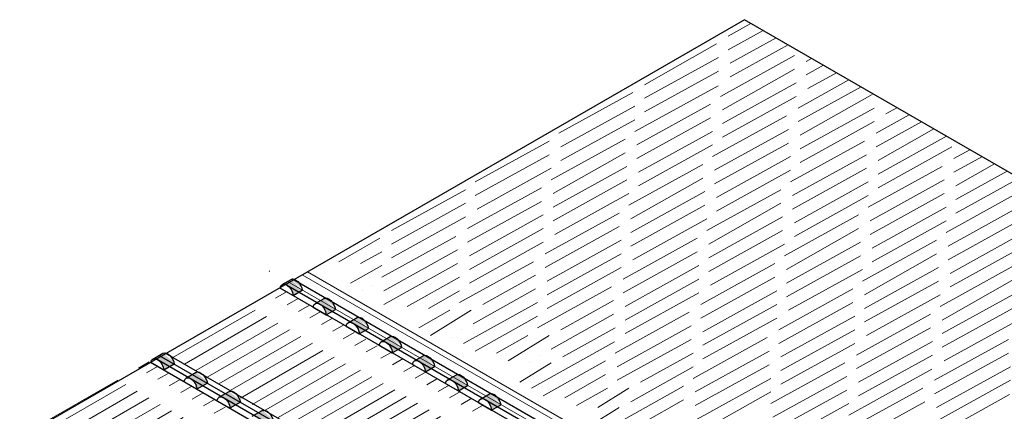
# Model space of a CAD drawing. Units: inches. Extents: x -14 to 74.9, y -5.4 to 44.6.
# Drawn here: x 6.8 to 15.1, y 18.9 to 22.2 of the extents above; entities that cross this region are included whole.
import ezdxf

# ---------------------------------------------------------------- set-up
doc = ezdxf.new("R2010")
doc.units = ezdxf.units.IN
doc.header["$MEASUREMENT"] = 0
doc.linetypes.add('PDF_IMPORT', pattern=[1, 0.8, -0.2])

msp = doc.modelspace()

# ---------------------------------------------------------------- hatches: boundary and pattern name
h = msp.add_hatch(color=256)
h.dxf.hatch_style = 1
edge = h.paths.add_edge_path()
edge.add_ellipse((9.0797, 19.9608), major_axis=(-0.0409, 0.0665), ratio=0.557721, start_angle=230.13763, end_angle=359.21302, ccw=False)
edge.add_line((9.1344, 19.9358), (9.1344, 19.9357))
edge.add_line((9.1344, 19.9357), (9.0566, 19.8908))
edge.add_ellipse((9.0015, 19.9157), major_axis=(-0.0369, 0.0688), ratio=0.597163, start_angle=-127.89176, end_angle=0.96132)
edge.add_line((8.9639, 19.9841), (9.0393, 20.0276))
edge = h.paths.add_edge_path()
edge.add_ellipse((7.912, 19.2867), major_axis=(-0.0369, 0.0688), ratio=0.597163, start_angle=-127.89176, end_angle=0.96132)
edge.add_line((7.8744, 19.3551), (7.9598, 19.4044))
edge.add_ellipse((8.0002, 19.3376), major_axis=(-0.041, 0.0664), ratio=0.556894, start_angle=320.09368, end_angle=359.06728, ccw=False)
edge.add_ellipse((8.0002, 19.3376), major_axis=(-0.041, 0.0664), ratio=0.556894, start_angle=230.10305, end_angle=320.09368, ccw=False)
edge.add_line((8.0549, 19.3125), (8.0549, 19.3125))
edge.add_line((8.0549, 19.3125), (7.9671, 19.2618))
edge = h.paths.add_edge_path()
edge.add_ellipse((6.8224, 18.6577), major_axis=(-0.0369, 0.0688), ratio=0.597163, start_angle=-127.89176, end_angle=0.96132)
edge.add_line((6.7849, 18.7262), (6.8703, 18.7755))
edge.add_ellipse((6.9107, 18.7086), major_axis=(-0.041, 0.0664), ratio=0.556894, start_angle=230.10305, end_angle=359.06728, ccw=False)
edge.add_line((6.9653, 18.6835), (6.8775, 18.6329))
edge = h.paths.add_edge_path()
edge.add_ellipse((5.7429, 18.0345), major_axis=(-0.037, 0.0688), ratio=0.596392, start_angle=-86.64331, end_angle=0.91584)
edge.add_line((5.7053, 18.1029), (5.7807, 18.1465))
edge.add_ellipse((5.8211, 18.0797), major_axis=(-0.041, 0.0664), ratio=0.556894, start_angle=230.10305, end_angle=359.06728, ccw=False)
edge.add_line((5.8758, 18.0546), (5.8758, 18.0546))
edge.add_line((5.8758, 18.0546), (5.798, 18.0096))
edge.add_ellipse((5.7429, 18.0345), major_axis=(-0.037, 0.0688), ratio=0.596392, start_angle=-127.93726, end_angle=-112.93939)
edge.add_ellipse((5.7429, 18.0345), major_axis=(-0.037, 0.0688), ratio=0.596392, start_angle=-112.93939, end_angle=-103.54699)
edge.add_ellipse((5.7429, 18.0345), major_axis=(-0.037, 0.0688), ratio=0.596392, start_angle=-103.54699, end_angle=-86.64331)
h = msp.add_hatch(color=256)
h.dxf.hatch_style = 1
edge = h.paths.add_edge_path()
edge.add_ellipse((9.3585, 19.7999), major_axis=(-0.0409, 0.0665), ratio=0.557721, start_angle=230.13763, end_angle=359.21302, ccw=False)
edge.add_line((9.4132, 19.7748), (9.4132, 19.7748))
edge.add_line((9.4132, 19.7748), (9.3354, 19.7299))
edge.add_ellipse((9.2803, 19.7547), major_axis=(-0.0369, 0.0688), ratio=0.597163, start_angle=-127.89176, end_angle=0.96132)
edge.add_line((9.2427, 19.8232), (9.3181, 19.8667))
edge = h.paths.add_edge_path()
edge.add_ellipse((8.1908, 19.1258), major_axis=(-0.0369, 0.0688), ratio=0.597163, start_angle=-127.89176, end_angle=0.96132)
edge.add_line((8.1532, 19.1942), (8.2386, 19.2435))
edge.add_ellipse((8.279, 19.1767), major_axis=(-0.041, 0.0664), ratio=0.556894, start_angle=320.09368, end_angle=359.06728, ccw=False)
edge.add_ellipse((8.279, 19.1767), major_axis=(-0.041, 0.0664), ratio=0.556894, start_angle=230.10305, end_angle=320.09368, ccw=False)
edge.add_line((8.3337, 19.1516), (8.3337, 19.1516))
edge.add_line((8.3337, 19.1516), (8.2459, 19.1009))
edge = h.paths.add_edge_path()
edge.add_ellipse((7.1012, 18.4968), major_axis=(-0.0369, 0.0688), ratio=0.597163, start_angle=-127.89176, end_angle=0.96132)
edge.add_line((7.0637, 18.5652), (7.1491, 18.6145))
edge.add_ellipse((7.1894, 18.5477), major_axis=(-0.041, 0.0664), ratio=0.556894, start_angle=230.10305, end_angle=359.06728, ccw=False)
edge.add_line((7.2441, 18.5226), (7.1563, 18.4719))
edge = h.paths.add_edge_path()
edge.add_ellipse((6.0217, 17.8736), major_axis=(-0.037, 0.0688), ratio=0.596392, start_angle=-86.64331, end_angle=0.91584)
edge.add_line((5.9841, 17.942), (6.0595, 17.9855))
edge.add_ellipse((6.0999, 17.9187), major_axis=(-0.041, 0.0664), ratio=0.556894, start_angle=230.10305, end_angle=359.06728, ccw=False)
edge.add_line((6.1546, 17.8936), (6.1546, 17.8936))
edge.add_line((6.1546, 17.8936), (6.0768, 17.8487))
edge.add_ellipse((6.0217, 17.8736), major_axis=(-0.037, 0.0688), ratio=0.596392, start_angle=-127.93726, end_angle=-112.93939)
edge.add_ellipse((6.0217, 17.8736), major_axis=(-0.037, 0.0688), ratio=0.596392, start_angle=-112.93939, end_angle=-103.54699)
edge.add_ellipse((6.0217, 17.8736), major_axis=(-0.037, 0.0688), ratio=0.596392, start_angle=-103.54699, end_angle=-86.64331)
h = msp.add_hatch(color=256)
h.dxf.hatch_style = 1
edge = h.paths.add_edge_path()
edge.add_ellipse((9.6373, 19.639), major_axis=(-0.0409, 0.0665), ratio=0.557721, start_angle=230.13763, end_angle=359.21302, ccw=False)
edge.add_line((9.692, 19.6139), (9.692, 19.6138))
edge.add_line((9.692, 19.6138), (9.6142, 19.5689))
edge.add_ellipse((9.5591, 19.5938), major_axis=(-0.0369, 0.0688), ratio=0.597163, start_angle=-127.89176, end_angle=0.96132)
edge.add_line((9.5215, 19.6622), (9.5969, 19.7057))
edge = h.paths.add_edge_path()
edge.add_ellipse((8.4696, 18.9648), major_axis=(-0.0369, 0.0688), ratio=0.597163, start_angle=-127.89176, end_angle=0.96132)
edge.add_line((8.432, 19.0332), (8.5174, 19.0826))
edge.add_ellipse((8.5578, 19.0157), major_axis=(-0.041, 0.0664), ratio=0.556894, start_angle=320.09368, end_angle=359.06728, ccw=False)
edge.add_ellipse((8.5578, 19.0157), major_axis=(-0.041, 0.0664), ratio=0.556894, start_angle=230.10305, end_angle=320.09368, ccw=False)
edge.add_line((8.6124, 18.9906), (8.6124, 18.9906))
edge.add_line((8.6124, 18.9906), (8.5246, 18.9399))
edge = h.paths.add_edge_path()
edge.add_ellipse((7.38, 18.3358), major_axis=(-0.0369, 0.0688), ratio=0.597163, start_angle=-127.89176, end_angle=0.96132)
edge.add_line((7.3424, 18.4043), (7.4278, 18.4536))
edge.add_ellipse((7.4682, 18.3868), major_axis=(-0.041, 0.0664), ratio=0.556894, start_angle=230.10305, end_angle=359.06728, ccw=False)
edge.add_line((7.5229, 18.3617), (7.4351, 18.311))
edge = h.paths.add_edge_path()
edge.add_ellipse((6.3005, 17.7126), major_axis=(-0.037, 0.0688), ratio=0.596392, start_angle=-86.64331, end_angle=0.91584)
edge.add_line((6.2628, 17.781), (6.3383, 17.8246))
edge.add_ellipse((6.3787, 17.7578), major_axis=(-0.041, 0.0664), ratio=0.556894, start_angle=230.10305, end_angle=359.06728, ccw=False)
edge.add_line((6.4334, 17.7327), (6.4334, 17.7327))
edge.add_line((6.4334, 17.7327), (6.3556, 17.6878))
edge.add_ellipse((6.3005, 17.7126), major_axis=(-0.037, 0.0688), ratio=0.596392, start_angle=-127.93726, end_angle=-112.93939)
edge.add_ellipse((6.3005, 17.7126), major_axis=(-0.037, 0.0688), ratio=0.596392, start_angle=-112.93939, end_angle=-103.54699)
edge.add_ellipse((6.3005, 17.7126), major_axis=(-0.037, 0.0688), ratio=0.596392, start_angle=-103.54699, end_angle=-86.64331)
h = msp.add_hatch(color=256)
h.dxf.hatch_style = 1
edge = h.paths.add_edge_path()
edge.add_ellipse((9.916, 19.4779), major_axis=(-0.0409, 0.0665), ratio=0.557721, start_angle=230.13763, end_angle=359.21302, ccw=False)
edge.add_line((9.9706, 19.4529), (9.9706, 19.4528))
edge.add_line((9.9706, 19.4528), (9.8928, 19.4079))
edge.add_ellipse((9.8377, 19.4328), major_axis=(-0.0369, 0.0688), ratio=0.597163, start_angle=-127.89176, end_angle=0.96132)
edge.add_line((9.8002, 19.5012), (9.8756, 19.5447))
edge = h.paths.add_edge_path()
edge.add_ellipse((8.7482, 18.8038), major_axis=(-0.0369, 0.0688), ratio=0.597163, start_angle=-127.89176, end_angle=0.96132)
edge.add_line((8.7106, 18.8722), (8.796, 18.9215))
edge.add_ellipse((8.8364, 18.8547), major_axis=(-0.041, 0.0664), ratio=0.556894, start_angle=320.09368, end_angle=359.06728, ccw=False)
edge.add_ellipse((8.8364, 18.8547), major_axis=(-0.041, 0.0664), ratio=0.556894, start_angle=230.10305, end_angle=320.09368, ccw=False)
edge.add_line((8.8911, 18.8296), (8.8911, 18.8296))
edge.add_line((8.8911, 18.8296), (8.8033, 18.7789))
edge = h.paths.add_edge_path()
edge.add_ellipse((7.6587, 18.1748), major_axis=(-0.0369, 0.0688), ratio=0.597163, start_angle=-127.89176, end_angle=0.96132)
edge.add_line((7.6211, 18.2433), (7.7065, 18.2926))
edge.add_ellipse((7.7469, 18.2257), major_axis=(-0.041, 0.0664), ratio=0.556894, start_angle=230.10305, end_angle=359.06728, ccw=False)
edge.add_line((7.8016, 18.2006), (7.7138, 18.15))
edge = h.paths.add_edge_path()
edge.add_ellipse((6.5791, 17.5516), major_axis=(-0.037, 0.0688), ratio=0.596392, start_angle=-86.64331, end_angle=0.91584)
edge.add_line((6.5415, 17.62), (6.617, 17.6636))
edge.add_ellipse((6.6573, 17.5968), major_axis=(-0.041, 0.0664), ratio=0.556894, start_angle=230.10305, end_angle=359.06728, ccw=False)
edge.add_line((6.712, 17.5717), (6.712, 17.5717))
edge.add_line((6.712, 17.5717), (6.6342, 17.5267))
edge.add_ellipse((6.5791, 17.5516), major_axis=(-0.037, 0.0688), ratio=0.596392, start_angle=-127.93726, end_angle=-112.93939)
edge.add_ellipse((6.5791, 17.5516), major_axis=(-0.037, 0.0688), ratio=0.596392, start_angle=-112.93939, end_angle=-103.54699)
edge.add_ellipse((6.5791, 17.5516), major_axis=(-0.037, 0.0688), ratio=0.596392, start_angle=-103.54699, end_angle=-86.64331)
h = msp.add_hatch(color=256)
h.dxf.hatch_style = 1
edge = h.paths.add_edge_path()
edge.add_ellipse((10.1949, 19.3171), major_axis=(-0.0409, 0.0665), ratio=0.557721, start_angle=230.13763, end_angle=359.21302, ccw=False)
edge.add_line((10.2496, 19.292), (10.2496, 19.292))
edge.add_line((10.2496, 19.292), (10.1717, 19.247))
edge.add_ellipse((10.1167, 19.2719), major_axis=(-0.0369, 0.0688), ratio=0.597163, start_angle=-127.89176, end_angle=0.96132)
edge.add_line((10.0791, 19.3403), (10.1545, 19.3839))
edge = h.paths.add_edge_path()
edge.add_ellipse((9.0271, 18.6429), major_axis=(-0.0369, 0.0688), ratio=0.597163, start_angle=-127.89176, end_angle=0.96132)
edge.add_line((8.9895, 18.7114), (9.0749, 18.7607))
edge.add_ellipse((9.1153, 18.6939), major_axis=(-0.041, 0.0664), ratio=0.556894, start_angle=320.09368, end_angle=359.06728, ccw=False)
edge.add_ellipse((9.1153, 18.6939), major_axis=(-0.041, 0.0664), ratio=0.556894, start_angle=230.10305, end_angle=320.09368, ccw=False)
edge.add_line((9.17, 18.6688), (9.17, 18.6688))
edge.add_line((9.17, 18.6688), (9.0822, 18.6181))
edge = h.paths.add_edge_path()
edge.add_ellipse((7.9376, 18.014), major_axis=(-0.0369, 0.0688), ratio=0.597163, start_angle=-127.89176, end_angle=0.96132)
edge.add_line((7.9, 18.0824), (7.9854, 18.1317))
edge.add_ellipse((8.0258, 18.0649), major_axis=(-0.041, 0.0664), ratio=0.556894, start_angle=230.10305, end_angle=359.06728, ccw=False)
edge.add_line((8.0805, 18.0398), (7.9927, 17.9891))
edge = h.paths.add_edge_path()
edge.add_ellipse((6.858, 17.3908), major_axis=(-0.037, 0.0688), ratio=0.596392, start_angle=-86.64331, end_angle=0.91584)
edge.add_line((6.8204, 17.4591), (6.8959, 17.5027))
edge.add_ellipse((6.9363, 17.4359), major_axis=(-0.041, 0.0664), ratio=0.556894, start_angle=230.10305, end_angle=359.06728, ccw=False)
edge.add_line((6.991, 17.4108), (6.991, 17.4108))
edge.add_line((6.991, 17.4108), (6.9131, 17.3659))
edge.add_ellipse((6.858, 17.3908), major_axis=(-0.037, 0.0688), ratio=0.596392, start_angle=-127.93726, end_angle=-112.93939)
edge.add_ellipse((6.858, 17.3908), major_axis=(-0.037, 0.0688), ratio=0.596392, start_angle=-112.93939, end_angle=-103.54699)
edge.add_ellipse((6.858, 17.3908), major_axis=(-0.037, 0.0688), ratio=0.596392, start_angle=-103.54699, end_angle=-86.64331)
h = msp.add_hatch(color=256)
h.dxf.hatch_style = 1
edge = h.paths.add_edge_path()
edge.add_ellipse((10.1949, 19.3171), major_axis=(-0.0409, 0.0665), ratio=0.557721, start_angle=230.13763, end_angle=359.21302, ccw=False)
edge.add_line((10.2496, 19.292), (10.2496, 19.292))
edge.add_line((10.2496, 19.292), (10.1717, 19.247))
edge.add_ellipse((10.1167, 19.2719), major_axis=(-0.0369, 0.0688), ratio=0.597163, start_angle=-127.89176, end_angle=0.96132)
edge.add_line((10.0791, 19.3403), (10.1545, 19.3839))
edge = h.paths.add_edge_path()
edge.add_ellipse((9.0271, 18.6429), major_axis=(-0.0369, 0.0688), ratio=0.597163, start_angle=-127.89176, end_angle=0.96132)
edge.add_line((8.9895, 18.7114), (9.075, 18.7607))
edge.add_ellipse((9.1153, 18.6939), major_axis=(-0.041, 0.0664), ratio=0.556894, start_angle=320.09368, end_angle=359.06728, ccw=False)
edge.add_ellipse((9.1153, 18.6939), major_axis=(-0.041, 0.0664), ratio=0.556894, start_angle=230.10305, end_angle=320.09368, ccw=False)
edge.add_line((9.17, 18.6688), (9.17, 18.6688))
edge.add_line((9.17, 18.6688), (9.0822, 18.6181))
edge = h.paths.add_edge_path()
edge.add_ellipse((7.9376, 18.014), major_axis=(-0.0369, 0.0688), ratio=0.597163, start_angle=-127.89176, end_angle=0.96132)
edge.add_line((7.9, 18.0824), (7.9854, 18.1317))
edge.add_ellipse((8.0258, 18.0649), major_axis=(-0.041, 0.0664), ratio=0.556894, start_angle=230.10305, end_angle=359.06728, ccw=False)
edge.add_line((8.0805, 18.0398), (7.9927, 17.9891))
edge = h.paths.add_edge_path()
edge.add_ellipse((6.858, 17.3908), major_axis=(-0.037, 0.0688), ratio=0.596392, start_angle=-86.64331, end_angle=0.91584)
edge.add_line((6.8204, 17.4592), (6.8959, 17.5027))
edge.add_ellipse((6.9363, 17.4359), major_axis=(-0.041, 0.0664), ratio=0.556894, start_angle=230.10305, end_angle=359.06728, ccw=False)
edge.add_line((6.991, 17.4108), (6.991, 17.4108))
edge.add_line((6.991, 17.4108), (6.9131, 17.3659))
edge.add_ellipse((6.858, 17.3908), major_axis=(-0.037, 0.0688), ratio=0.596392, start_angle=-127.93726, end_angle=-112.93939)
edge.add_ellipse((6.858, 17.3908), major_axis=(-0.037, 0.0688), ratio=0.596392, start_angle=-112.93939, end_angle=-103.54699)
edge.add_ellipse((6.858, 17.3908), major_axis=(-0.037, 0.0688), ratio=0.596392, start_angle=-103.54699, end_angle=-86.64331)
h = msp.add_hatch(color=256)
h.dxf.hatch_style = 1
edge = h.paths.add_edge_path()
edge.add_ellipse((10.4737, 19.1561), major_axis=(-0.0409, 0.0665), ratio=0.557721, start_angle=230.13763, end_angle=359.21302, ccw=False)
edge.add_line((10.5283, 19.1311), (10.5283, 19.131))
edge.add_line((10.5283, 19.131), (10.4505, 19.0861))
edge.add_ellipse((10.3954, 19.111), major_axis=(-0.0369, 0.0688), ratio=0.597163, start_angle=-127.89176, end_angle=0.96132)
edge.add_line((10.3578, 19.1794), (10.4332, 19.2229))
edge = h.paths.add_edge_path()
edge.add_ellipse((9.3059, 18.482), major_axis=(-0.0369, 0.0688), ratio=0.597163, start_angle=-127.89176, end_angle=0.96132)
edge.add_line((9.2683, 18.5504), (9.3537, 18.5997))
edge.add_ellipse((9.3941, 18.5329), major_axis=(-0.041, 0.0664), ratio=0.556894, start_angle=320.09368, end_angle=359.06728, ccw=False)
edge.add_ellipse((9.3941, 18.5329), major_axis=(-0.041, 0.0664), ratio=0.556894, start_angle=230.10305, end_angle=320.09368, ccw=False)
edge.add_line((9.4488, 18.5078), (9.4488, 18.5078))
edge.add_line((9.4488, 18.5078), (9.361, 18.4571))
edge = h.paths.add_edge_path()
edge.add_ellipse((8.2164, 17.853), major_axis=(-0.0369, 0.0688), ratio=0.597163, start_angle=-127.89176, end_angle=0.96132)
edge.add_line((8.1788, 17.9214), (8.2642, 17.9707))
edge.add_ellipse((8.3046, 17.9039), major_axis=(-0.041, 0.0664), ratio=0.556894, start_angle=230.10305, end_angle=359.06728, ccw=False)
edge.add_line((8.3593, 17.8788), (8.2714, 17.8281))
edge = h.paths.add_edge_path()
edge.add_ellipse((7.1368, 17.2298), major_axis=(-0.037, 0.0688), ratio=0.596392, start_angle=-86.64331, end_angle=0.91584)
edge.add_line((7.0992, 17.2982), (7.1747, 17.3418))
edge.add_ellipse((7.215, 17.275), major_axis=(-0.041, 0.0664), ratio=0.556894, start_angle=230.10305, end_angle=359.06728, ccw=False)
edge.add_line((7.2697, 17.2499), (7.2697, 17.2499))
edge.add_line((7.2697, 17.2499), (7.1919, 17.2049))
edge.add_ellipse((7.1368, 17.2298), major_axis=(-0.037, 0.0688), ratio=0.596392, start_angle=-127.93726, end_angle=-112.93939)
edge.add_ellipse((7.1368, 17.2298), major_axis=(-0.037, 0.0688), ratio=0.596392, start_angle=-112.93939, end_angle=-103.54699)
edge.add_ellipse((7.1368, 17.2298), major_axis=(-0.037, 0.0688), ratio=0.596392, start_angle=-103.54699, end_angle=-86.64331)
h = msp.add_hatch(color=256)
h.dxf.hatch_style = 1
edge = h.paths.add_edge_path()
edge.add_ellipse((10.7525, 18.9952), major_axis=(-0.0409, 0.0665), ratio=0.557721, start_angle=230.13763, end_angle=359.21302, ccw=False)
edge.add_line((10.8071, 18.9701), (10.8071, 18.9701))
edge.add_line((10.8071, 18.9701), (10.7293, 18.9252))
edge.add_ellipse((10.6742, 18.95), major_axis=(-0.0369, 0.0688), ratio=0.597163, start_angle=-127.89176, end_angle=0.96132)
edge.add_line((10.6366, 19.0185), (10.712, 19.062))
edge = h.paths.add_edge_path()
edge.add_ellipse((9.5847, 18.3211), major_axis=(-0.0369, 0.0688), ratio=0.597163, start_angle=-127.89176, end_angle=0.96132)
edge.add_line((9.5471, 18.3895), (9.6325, 18.4388))
edge.add_ellipse((9.6729, 18.372), major_axis=(-0.041, 0.0664), ratio=0.556894, start_angle=320.09368, end_angle=359.06728, ccw=False)
edge.add_ellipse((9.6729, 18.372), major_axis=(-0.041, 0.0664), ratio=0.556894, start_angle=230.10305, end_angle=320.09368, ccw=False)
edge.add_line((9.7276, 18.3469), (9.7276, 18.3469))
edge.add_line((9.7276, 18.3469), (9.6398, 18.2962))
edge = h.paths.add_edge_path()
edge.add_ellipse((8.4952, 17.6921), major_axis=(-0.0369, 0.0688), ratio=0.597163, start_angle=-127.89176, end_angle=0.96132)
edge.add_line((8.4576, 17.7605), (8.543, 17.8098))
edge.add_ellipse((8.5834, 17.743), major_axis=(-0.041, 0.0664), ratio=0.556894, start_angle=230.10305, end_angle=359.06728, ccw=False)
edge.add_line((8.6381, 17.7179), (8.5502, 17.6672))
edge = h.paths.add_edge_path()
edge.add_ellipse((7.4156, 17.0689), major_axis=(-0.037, 0.0688), ratio=0.596392, start_angle=-86.64331, end_angle=0.91584)
edge.add_line((7.378, 17.1373), (7.4535, 17.1808))
edge.add_ellipse((7.4938, 17.114), major_axis=(-0.041, 0.0664), ratio=0.556894, start_angle=230.10305, end_angle=359.06728, ccw=False)
edge.add_line((7.5485, 17.0889), (7.5485, 17.0889))
edge.add_line((7.5485, 17.0889), (7.4707, 17.044))
edge.add_ellipse((7.4156, 17.0689), major_axis=(-0.037, 0.0688), ratio=0.596392, start_angle=-127.93726, end_angle=-112.93939)
edge.add_ellipse((7.4156, 17.0689), major_axis=(-0.037, 0.0688), ratio=0.596392, start_angle=-112.93939, end_angle=-103.54699)
edge.add_ellipse((7.4156, 17.0689), major_axis=(-0.037, 0.0688), ratio=0.596392, start_angle=-103.54699, end_angle=-86.64331)

# ---------------------------------------------------------------- linework, layer by layer
for p, q in [((12.8616, 22.2187), (2.2533, 16.094)), ((19.3908, 18.4491), (12.8616, 22.2187)), ((8.9639, 19.9841), (9.0394, 20.0277)), ((9.0521, 20.0311), (15.8502, 16.1083)), ((8.9443, 19.957), (15.7472, 16.0316)), ((8.9468, 19.9542), (9.0566, 19.8908)), ((8.9803, 19.9936), (15.7998, 16.0585)), ((9.0566, 19.8908), (9.1344, 19.9357)), ((9.2426, 19.8231), (9.3182, 19.8667)), ((9.2256, 19.7932), (9.3354, 19.7299)), ((9.3354, 19.7299), (9.4132, 19.7748)), ((9.5214, 19.6622), (9.597, 19.7058)), ((9.5044, 19.6323), (9.6142, 19.5689)), ((9.6142, 19.5689), (9.692, 19.6138)), ((9.8002, 19.5012), (9.8758, 19.5449)), ((9.7832, 19.4713), (9.893, 19.408)), ((9.893, 19.408), (9.9708, 19.4529)), ((7.8743, 19.3551), (7.9598, 19.4044)), ((7.8908, 19.3646), (14.7268, 15.42)), ((7.9289, 19.3866), (14.8552, 15.3899)), ((7.9757, 19.4078), (14.8242, 15.456)), ((10.079, 19.3403), (10.1545, 19.3839)), ((10.079, 19.3403), (10.1546, 19.3839)), ((7.8548, 19.328), (14.6577, 15.4026)), ((7.9671, 19.2618), (7.8573, 19.3252)), ((8.0549, 19.3125), (7.9671, 19.2618)), ((10.062, 19.3104), (10.1717, 19.247)), ((10.062, 19.3104), (10.1717, 19.247)), ((10.1717, 19.247), (10.2496, 19.292)), ((10.1717, 19.247), (10.2496, 19.292)), ((8.1531, 19.1941), (8.2386, 19.2435)), ((10.3578, 19.1794), (10.4333, 19.223)), ((8.2459, 19.1009), (8.1361, 19.1643)), ((8.3337, 19.1516), (8.2459, 19.1009)), ((10.3408, 19.1495), (10.4505, 19.0861)), ((10.4505, 19.0861), (10.5284, 19.131)), ((8.4319, 19.0332), (8.5174, 19.0825)), ((10.6366, 19.0184), (10.7121, 19.062)), ((8.5246, 18.9399), (8.4149, 19.0033)), ((8.6124, 18.9906), (8.5246, 18.9399)), ((10.6195, 18.9885), (10.7293, 18.9252)), ((10.7293, 18.9252), (10.8071, 18.9701)), ((8.7107, 18.8723), (8.7962, 18.9216))]:
    msp.add_line(p, q)
at = {"linetype": 'PDF_IMPORT', "lineweight": 5}
for p, q in [((12.7248, 22.0804), (12.9171, 22.1867)), ((12.7248, 21.9656), (13.0187, 22.128)), ((12.0193, 21.6702), (12.6263, 22.0148)), ((12.7412, 21.8507), (13.1284, 22.0647)), ((12.7412, 21.7359), (13.23, 22.006)), ((12.6592, 21.5718), (13.2827, 21.9164)), ((12.0193, 21.5554), (12.6428, 21.8999)), ((13.3811, 21.8671), (13.4268, 21.8924)), ((13.3811, 21.7523), (13.5285, 21.8337)), ((12.0193, 21.4405), (12.6428, 21.7851)), ((12.6756, 21.4569), (13.2827, 21.8015)), ((13.3975, 21.6374), (13.6381, 21.7704)), ((11.9372, 21.2764), (12.6592, 21.6702)), ((12.6756, 21.3421), (13.2991, 21.6866)), ((13.3155, 21.4733), (13.7411, 21.7109)), ((11.2973, 21.26), (11.9208, 21.6046)), ((13.3155, 21.3585), (13.8449, 21.651)), ((13.3319, 21.2436), (13.939, 21.5882)), ((11.9536, 21.1616), (12.5771, 21.5062)), ((12.6756, 21.2272), (13.2991, 21.5718)), ((14.0374, 21.539), (14.0382, 21.5394)), ((11.3137, 21.1452), (11.9372, 21.4898)), ((13.3319, 21.1288), (13.9554, 21.4733)), ((14.0538, 21.4241), (14.1479, 21.4761)), ((11.3137, 21.0303), (11.9372, 21.3749)), ((11.9536, 21.0467), (12.5771, 21.3913)), ((12.5935, 21.0631), (13.217, 21.4077)), ((13.3319, 21.0139), (13.9554, 21.3585)), ((13.9718, 21.26), (14.2516, 21.4162)), ((13.9718, 21.1452), (14.3546, 21.3567)), ((11.97, 20.9319), (12.5935, 21.2764)), ((12.6099, 20.9483), (13.2334, 21.2929)), ((13.9882, 21.0303), (14.4581, 21.297)), ((10.5918, 20.8498), (11.2153, 21.1944)), ((11.2317, 20.8663), (11.8552, 21.2108)), ((12.6099, 20.8334), (13.2334, 21.178)), ((13.2498, 20.8498), (13.8733, 21.1944)), ((13.9882, 20.9155), (14.5659, 21.2347)), ((11.2481, 20.7514), (11.8552, 21.096)), ((11.97, 20.817), (12.5935, 21.1616)), ((13.9882, 20.8006), (14.6117, 21.1452)), ((14.6281, 21.0467), (14.7627, 21.1211)), ((10.5918, 20.735), (11.2153, 21.0796)), ((12.6263, 20.7186), (13.2498, 21.0631)), ((13.2662, 20.735), (13.8897, 21.0796)), ((14.6281, 20.9319), (14.8643, 21.0624)), ((10.6082, 20.6201), (11.2317, 20.9647)), ((11.2481, 20.6365), (11.8716, 20.9811)), ((11.888, 20.653), (12.5115, 20.9975)), ((12.6263, 20.6037), (13.2498, 20.9483)), ((13.2662, 20.6201), (13.8897, 20.9647)), ((13.9062, 20.6365), (14.5296, 20.9811)), ((14.6445, 20.817), (14.9697, 21.0016)), ((14.6445, 20.7022), (15.0757, 20.9404)), ((11.2481, 20.5217), (11.8716, 20.8663)), ((11.9044, 20.5381), (12.5115, 20.8827)), ((13.2827, 20.5053), (13.9062, 20.8498)), ((13.9226, 20.5217), (14.5461, 20.8663)), ((14.6445, 20.5873), (15.1773, 20.8818)), ((9.8863, 20.4397), (10.5098, 20.7842)), ((10.5262, 20.4561), (11.1497, 20.8006)), ((11.9044, 20.4232), (12.5279, 20.7678)), ((12.5443, 20.4397), (13.1678, 20.7842)), ((14.5625, 20.4232), (15.186, 20.7678)), ((10.5262, 20.3412), (11.1497, 20.6858)), ((11.2645, 20.4068), (11.888, 20.7514)), ((13.2827, 20.3904), (13.9062, 20.735)), ((13.9226, 20.4068), (14.5461, 20.7514)), ((9.8863, 20.3248), (10.5098, 20.6694)), ((11.1825, 20.2428), (11.806, 20.5873)), ((11.9044, 20.3084), (12.5279, 20.653)), ((12.5607, 20.3248), (13.1678, 20.6694)), ((13.939, 20.292), (14.5625, 20.6365)), ((14.5789, 20.3084), (15.2024, 20.653)), ((9.8863, 20.2099), (10.5098, 20.5545)), ((10.5426, 20.2264), (11.1661, 20.5709)), ((11.9208, 20.1935), (12.5443, 20.5381)), ((12.5607, 20.2099), (13.1842, 20.5545)), ((13.2006, 20.2264), (13.8241, 20.5709)), ((13.939, 20.1771), (14.5625, 20.5217)), ((14.5789, 20.1935), (15.2024, 20.5381)), ((10.5426, 20.1115), (11.1661, 20.4561)), ((11.1825, 20.1279), (11.806, 20.4725)), ((12.5607, 20.0951), (13.1842, 20.4397)), ((13.217, 20.1115), (13.8241, 20.4561)), ((14.5953, 20.0787), (15.2188, 20.4232)), ((9.4432, 20.1771), (9.7878, 20.374)), ((9.8042, 20.0459), (10.4277, 20.3904)), ((10.5426, 19.9966), (11.1661, 20.3412)), ((11.1989, 20.0131), (11.8224, 20.3576)), ((11.8388, 20.0295), (12.4623, 20.374)), ((13.217, 19.9966), (13.8405, 20.3412)), ((13.8569, 20.0131), (14.4804, 20.3576)), ((9.6237, 20.1607), (9.8042, 20.2592)), ((9.8206, 19.931), (10.4441, 20.2756)), ((11.8388, 19.9146), (12.4623, 20.2592)), ((12.5771, 19.9802), (13.2006, 20.3248)), ((14.5953, 19.9638), (15.2188, 20.3084)), ((10.4605, 19.8326), (11.084, 20.1771)), ((11.1989, 19.8982), (11.8224, 20.2428)), ((13.217, 19.8818), (13.8405, 20.2264)), ((13.8733, 19.8982), (14.4804, 20.2428)), ((9.5417, 19.9966), (9.8042, 20.1443)), ((9.8206, 19.8162), (10.4441, 20.1607)), ((11.1989, 19.7833), (11.8224, 20.1279)), ((11.8552, 19.7998), (12.4787, 20.1443)), ((12.4951, 19.8162), (13.1186, 20.1607)), ((13.2334, 19.7669), (13.8569, 20.1115)), ((13.8733, 19.7833), (14.4968, 20.1279)), ((14.5132, 19.7998), (15.1367, 20.1443)), ((10.0175, 19.7998), (10.4605, 20.0459)), ((10.6574, 19.8162), (11.1004, 20.0623)), ((11.8552, 19.6849), (12.4787, 20.0295)), ((12.4951, 19.7013), (13.1186, 20.0459)), ((13.8733, 19.6685), (14.4968, 20.0131)), ((14.5296, 19.6849), (15.1367, 20.0295)), ((10.198, 19.7833), (10.4605, 19.931)), ((10.5754, 19.6521), (11.1004, 19.9474)), ((11.1168, 19.6193), (11.7403, 19.9638)), ((12.5115, 19.5865), (13.135, 19.931)), ((13.1514, 19.6029), (13.7749, 19.9474)), ((8.0434, 19.3695), (9.0017, 19.9225)), ((8.14, 19.3137), (9.0983, 19.8667)), ((11.3137, 19.6029), (11.7567, 19.849)), ((11.8552, 19.57), (12.4787, 19.9146)), ((13.8897, 19.5536), (14.5132, 19.8982)), ((14.5296, 19.57), (15.1531, 19.9146)), ((8.2365, 19.258), (9.1948, 19.811)), ((10.116, 19.6193), (10.3785, 19.7669)), ((10.2144, 19.5536), (10.559, 19.7669)), ((10.4933, 19.488), (11.1168, 19.8326)), ((12.5115, 19.4716), (13.135, 19.8162)), ((13.1514, 19.488), (13.7749, 19.8326)), ((14.5296, 19.4552), (15.1531, 19.7998)), ((8.333, 19.2023), (9.2913, 19.7553)), ((8.4296, 19.1465), (9.3879, 19.6995)), ((10.5918, 19.4224), (11.1168, 19.7177)), ((11.2317, 19.4388), (11.7567, 19.7341)), ((11.7731, 19.406), (12.3966, 19.7505)), ((12.5115, 19.3567), (13.135, 19.7013)), ((13.1678, 19.3732), (13.7913, 19.7177)), ((13.8077, 19.3896), (14.4312, 19.7341)), ((14.5461, 19.3403), (15.1695, 19.6849)), ((8.5261, 19.0908), (9.4844, 19.6438)), ((11.3301, 19.3732), (11.7731, 19.6193)), ((11.7896, 19.2911), (12.413, 19.6357)), ((13.1678, 19.2583), (13.7913, 19.6029)), ((13.8077, 19.2747), (14.4312, 19.6193)), ((8.6139, 19.0268), (9.5722, 19.5798)), ((8.7105, 18.9711), (9.6687, 19.5241)), ((10.7723, 19.406), (11.0348, 19.5536)), ((10.8707, 19.3403), (11.2153, 19.5536)), ((11.7896, 19.1763), (12.413, 19.5208)), ((12.4295, 19.1927), (13.0529, 19.5372)), ((14.464, 19.1763), (15.0875, 19.5208)), ((8.807, 18.9153), (9.7653, 19.4684)), ((11.0676, 19.1106), (11.7731, 19.5044)), ((13.1678, 19.1434), (13.7913, 19.488)), ((13.8241, 19.1599), (14.4476, 19.5044)), ((8.9309, 18.8619), (9.8892, 19.4149)), ((9.0274, 18.8061), (9.9857, 19.3591)), ((11.9864, 19.1599), (12.4295, 19.406)), ((12.4459, 19.0778), (13.0694, 19.4224)), ((13.8241, 19.045), (14.4476, 19.3896)), ((14.464, 19.0614), (15.0875, 19.406)), ((6.8862, 18.7788), (7.8445, 19.3319)), ((6.9539, 18.7405), (7.9122, 19.2935)), ((9.1239, 18.7504), (10.0822, 19.3034)), ((10.9692, 19.1599), (11.2317, 19.3239)), ((11.1661, 19.045), (11.6911, 19.3403)), ((11.9044, 18.9958), (12.4295, 19.2911)), ((12.4459, 18.963), (13.0694, 19.3075)), ((13.0858, 18.9794), (13.7093, 19.3239)), ((13.7421, 18.8809), (14.4476, 19.2747)), ((14.4804, 18.9466), (15.1039, 19.2911)), ((7.0504, 18.6848), (8.0087, 19.2378)), ((7.147, 18.629), (8.1053, 19.182)), ((9.2205, 18.6946), (10.1788, 19.2477)), ((9.317, 18.6389), (10.2753, 19.1919)), ((11.3465, 19.0286), (11.6911, 19.2255)), ((12.4623, 18.8481), (13.0858, 19.1927)), ((13.1022, 18.8645), (13.7257, 19.2091)), ((14.4804, 18.8317), (15.1039, 19.1763)), ((7.2435, 18.5733), (8.2018, 19.1263)), ((9.4135, 18.5832), (10.3718, 19.1362)), ((11.445, 18.963), (11.7075, 19.1106)), ((11.6255, 18.9466), (11.888, 19.1106)), ((11.8224, 18.8317), (12.3474, 19.127)), ((13.1022, 18.7497), (13.7257, 19.0942)), ((13.7421, 18.7661), (14.3656, 19.1106)), ((7.34, 18.5175), (8.2983, 19.0706)), ((7.4366, 18.4618), (8.3949, 19.0148)), ((9.5101, 18.5274), (10.4684, 19.0805)), ((9.6066, 18.4717), (10.5649, 19.0247)), ((12.0029, 18.8153), (12.3474, 19.0122)), ((12.5607, 18.7825), (13.0858, 19.0778)), ((14.3984, 18.6676), (15.1039, 19.0614)), ((7.5244, 18.3978), (8.4827, 18.9509)), ((9.7032, 18.416), (10.6614, 18.969)), ((11.5434, 18.7825), (11.806, 18.9466)), ((13.1186, 18.6348), (13.7421, 18.9794)), ((13.7585, 18.6512), (14.382, 18.9958))]:
    msp.add_line(p, q, dxfattribs=at)
at = {"lineweight": 9}
for p, q in [((9.1768, 20.0913), (15.9407, 16.1901)), ((9.0108, 20.0112), (15.8259, 16.0752)), ((15.9407, 16.1408), (9.1341, 20.0666))]:
    msp.add_line(p, q, dxfattribs=at)
at = {"lineweight": 5}
for p, q in [((9.6401, 19.931), (9.6401, 19.931)), ((9.7222, 19.9802), (9.7222, 19.9802)), ((10.4769, 19.6029), (10.4769, 19.6029)), ((10.3949, 19.5372), (10.3949, 19.5372)), ((10.4933, 19.3732), (10.4933, 19.3732)), ((11.1332, 19.3896), (11.1332, 19.3896)), ((11.0512, 19.3239), (11.0512, 19.3239)), ((11.0676, 18.9958), (11.0676, 18.9958))]:
    msp.add_line(p, q, dxfattribs=at)
at = {"extrusion": (0, 0, -1)}
for centre, major_axis, ratio, start_param, end_param in [((9.0797, 19.9608), (-0.0409, 0.0665), 0.557721, 0.015675, 2.266528), ((9.0015, 19.9157), (-0.0369, 0.0688), 0.597163, 5.584248, 8.51532), ((9.3585, 19.7999), (-0.0409, 0.0665), 0.557721, 0.015675, 2.266528), ((9.2803, 19.7547), (-0.0369, 0.0688), 0.597163, 5.584248, 8.51532), ((9.5591, 19.5938), (-0.0369, 0.0688), 0.597163, 5.584248, 8.51532), ((9.6373, 19.639), (-0.0409, 0.0665), 0.557721, 0.015675, 2.266528), ((9.8379, 19.4329), (-0.0369, 0.0688), 0.597163, 5.584248, 8.51532), ((9.9161, 19.478), (-0.0409, 0.0665), 0.557721, 0.015675, 2.266528), ((7.912, 19.2867), (-0.0369, 0.0688), 0.597163, 5.584248, 8.51532), ((8.0002, 19.3376), (-0.041, 0.0664), 0.556894, 0.016279, 2.267132), ((10.1167, 19.2719), (-0.0369, 0.0688), 0.597163, 5.584248, 8.515318), ((10.1167, 19.2719), (-0.0369, 0.0688), 0.597163, 5.584248, 8.51532), ((10.1949, 19.3171), (-0.0409, 0.0665), 0.557721, 0.013735, 2.266526), ((10.1949, 19.3171), (-0.0409, 0.0665), 0.557721, 0.015675, 2.266528), ((8.1908, 19.1258), (-0.0369, 0.0688), 0.597163, 5.584248, 8.51532), ((8.279, 19.1767), (-0.041, 0.0664), 0.556894, 0.016279, 2.267132), ((10.3954, 19.111), (-0.0369, 0.0688), 0.597163, 5.584248, 8.51532), ((10.4737, 19.1561), (-0.0409, 0.0665), 0.557721, 0.015675, 2.266528), ((8.4696, 18.9648), (-0.0369, 0.0688), 0.597163, 5.584248, 8.51532), ((8.5578, 19.0157), (-0.041, 0.0664), 0.556894, 0.016279, 2.267132), ((10.6742, 18.95), (-0.0369, 0.0688), 0.597163, 5.584248, 8.51532), ((10.7525, 18.9952), (-0.0409, 0.0665), 0.557721, 0.015675, 2.266528), ((8.8366, 18.8548), (-0.041, 0.0664), 0.556894, 0.016279, 2.267132)]:
    msp.add_ellipse(centre, major_axis=major_axis, ratio=ratio, start_param=start_param, end_param=end_param, dxfattribs=at)
for points in [[(8.8556, 20.0967), (8.8562, 20.097), (8.8566, 20.0975), (8.8566, 20.0984), (8.8562, 20.0988), (8.8557, 20.099)], [(9.1344, 19.9357), (9.135, 19.9361), (9.1353, 19.9365), (9.1353, 19.9374), (9.135, 19.9378), (9.1344, 19.9381)], [(9.4132, 19.7748), (9.4138, 19.7751), (9.4141, 19.7756), (9.4141, 19.7765), (9.4138, 19.7769), (9.4132, 19.7771)], [(9.692, 19.6139), (9.6926, 19.6142), (9.6929, 19.6147), (9.6929, 19.6155), (9.6926, 19.6159), (9.692, 19.6162)], [(9.9708, 19.4529), (9.9714, 19.4533), (9.9717, 19.4537), (9.9717, 19.4546), (9.9714, 19.455), (9.9708, 19.4553)], [(10.2496, 19.292), (10.2501, 19.2923), (10.2505, 19.2928), (10.2505, 19.2937), (10.2502, 19.2941), (10.2496, 19.2943)], [(10.2496, 19.292), (10.2501, 19.2923), (10.2505, 19.2928), (10.2505, 19.2937), (10.2502, 19.2941), (10.2496, 19.2943)], [(10.5284, 19.131), (10.5289, 19.1314), (10.5293, 19.1318), (10.5293, 19.1327), (10.5289, 19.1331), (10.5284, 19.1334)], [(10.8071, 18.9701), (10.8077, 18.9704), (10.808, 18.9709), (10.8081, 18.9718), (10.8077, 18.9722), (10.8072, 18.9724)]]:
    msp.add_open_spline(points, degree=3, knots=[0, 0, 0, 0, 0.5, 0.5, 1, 1, 1, 1])

doc.saveas('drawing.dxf')
